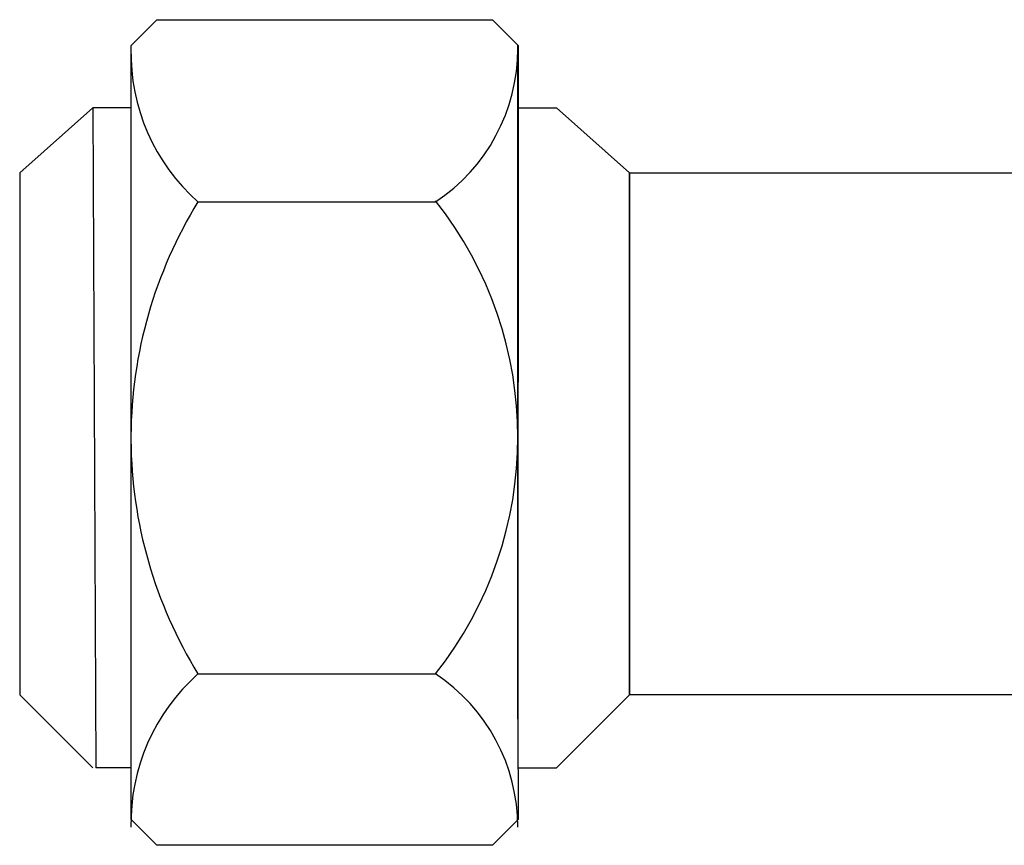
# Model space of a CAD drawing. Units: millimetres. Extents: x -20370 to 30732, y -50734 to -2686.
# Drawn here: x -19753 to -19522, y -7132 to -6939 of the extents above; entities that cross this region are included whole.
import ezdxf

# ---------------------------------------------------------------- set-up
doc = ezdxf.new("R2010")
doc.units = ezdxf.units.MM
doc.layers.add('Надписи', color=7, linetype='Continuous', lineweight=25)

msp = doc.modelspace()

# ---------------------------------------------------------------- linework, layer by layer
for p, q in [((-19726.436, -6944.728), (-19720.386, -6938.678)), ((-19720.386, -6938.678), (-19641.736, -6938.678)), ((-19641.736, -6938.678), (-19635.686, -6944.728)), ((-19726.436, -7114.128), (-19726.436, -6944.728)), ((-19635.686, -6944.728), (-19635.743, -7102.695, 72.6)), ((-19635.743, -7102.695, 72.6), (-19635.743, -6944.728, 72.6)), ((-19735.422, -6959.37), (-19752.583, -6974.556)), ((-19726.436, -6959.37), (-19735.422, -6959.37)), ((-19735.419, -6959.37), (-19734.702, -7114.128)), ((-19635.686, -6959.37), (-19626.699, -6959.37)), ((-19626.699, -6959.37), (-19609.539, -6974.556)), ((-19752.583, -6974.556), (-19752.583, -7096.967)), ((-19609.539, -6974.556), (-19609.539, -7096.967)), ((-19710.771, -6981.417, 72.6), (-19655.044, -6981.417, 72.6)), ((-19710.771, -7092.081, 72.6), (-19655.044, -7092.081, 72.6)), ((-19735.422, -7114.128), (-19752.583, -7096.967)), ((-19626.699, -7114.128), (-19609.539, -7096.967)), ((-19635.743, -7102.695, 72.6), (-19635.686, -7126.228)), ((-19726.436, -7114.128), (-19734.702, -7114.128)), ((-19726.436, -7126.228), (-19726.436, -7114.128)), ((-19635.686, -7114.128), (-19626.699, -7114.128)), ((-19720.386, -7132.278), (-19726.436, -7126.228)), ((-19641.736, -7132.278), (-19635.686, -7126.228)), ((-19641.736, -7132.278), (-19720.386, -7132.278))]:
    msp.add_line(p, q)
for centre, radius, start, end in [((-19679.607, -6946.372, 72.6), 46.897, 178.90015, 228.35417), ((-19678.99, -6945.407, 72.6), 43.245, 303.62333, 359.91362), ((-19620.657, -7036.929, 72.6), 105.841, 148.36591, 179.61716), ((-19725.113, -7036.607, 72.6), 89.371, 321.63124, 38.36876), ((-19620.657, -7036.568, 72.6), 105.841, 180.38284, 211.63409), ((-19679.607, -7127.126, 72.6), 46.897, 131.64583, 181.09985), ((-19678.99, -7128.091, 72.6), 43.245, 0.08638, 56.37667)]:
    msp.add_arc(centre, radius, start, end)
at = {"layer": 'Надписи', "lineweight": 25, "ltscale": 10}
msp.add_lwpolyline([(-19609.539, -6974.556), (-19491.344, -6974.556), (-19491.344, -7096.967), (-19609.539, -7096.967)], close=True, dxfattribs=at)

doc.saveas('drawing.dxf')
